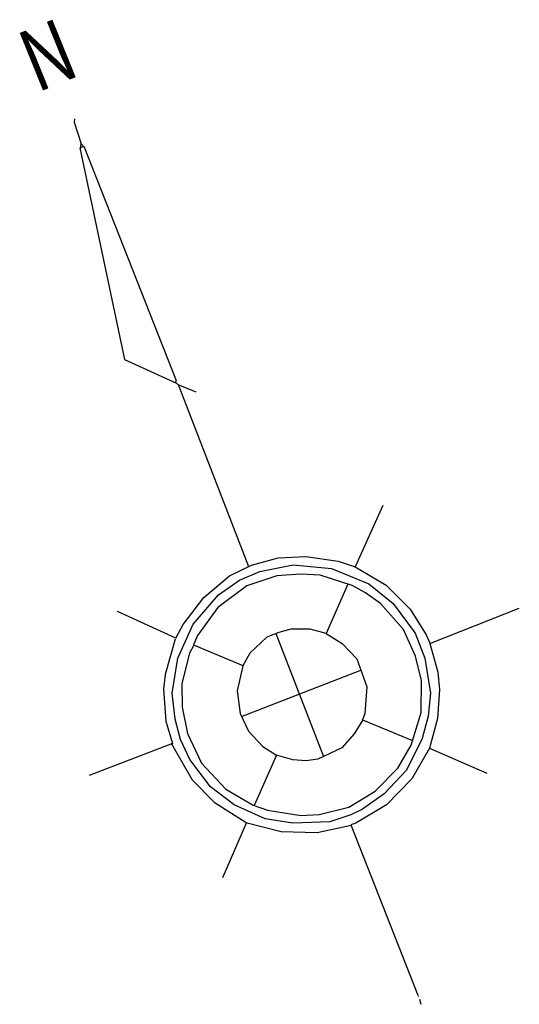
# Model space of a CAD drawing. Extents: x 1068486 to 1328917, y -389420 to 350948.
# Drawn here: x 1068486 to 1082329, y -118973 to -91694 of the extents above; entities that cross this region are included whole.
import ezdxf
from ezdxf.enums import TextEntityAlignment as Align

# ---------------------------------------------------------------- set-up
doc = ezdxf.new("R2010")
doc.units = 0
doc.header["$LTSCALE"] = 2000
doc.layers.add('KIGOU', color=7, linetype='CONTINUOUS')
doc.styles.add('FPC', font='ROMANS', dxfattribs={"width": 0.8, "bigfont": 'EXTFONT'})

msp = doc.modelspace()

# ---------------------------------------------------------------- linework, layer by layer
at = {"layer": 'KIGOU'}
for p, q in [((1070177.5, -95106.6), (1070162.4, -95301.9)), ((1070167.5, -95236.7), (1070249.8, -95203.2)), ((1070176.2, -95123.4), (1070277.2, -95232.9)), ((1072798.7, -101734.5), (1072875.9, -101807.5)), ((1072870, -101802), (1073365.5, -102007.7)), ((1072874.5, -101803.8), (1074826.5, -106846.9)), ((1078543.7, -105149.3), (1077785.2, -106855)), ((1077573.8, -107331.3), (1076977.6, -108699.4)), ((1079849, -108980.7), (1082328.7, -108000.3)), ((1071186.8, -108078.7), (1072803.9, -108822.9)), ((1075579.8, -108704.2), (1076900.3, -112107.1)), ((1074634.5, -111003), (1077942.4, -109720.1)), ((1075598.1, -112072.8), (1074983.7, -113467.5)), ((1079838.7, -111877.2), (1081428.2, -112567.6)), ((1074765.9, -113934.8), (1074104.6, -115469.6)), ((1079528.7, -118740), (1079522, -118756.6)), ((1079567, -118834.1), (1079596.4, -118973.3))]:
    msp.add_line(p, q, dxfattribs=at)
at = {"layer": 'KIGOU', "flags": 128}
for points in [[(1070007.1, -94438.1), (1069999.8, -94531.6), (1070186, -95134)], [(1070263.4, -95197.6), (1072817.2, -101690.8), (1072793.6, -101746.8)], [(1070150.1, -95243.7), (1071392.7, -101109.7), (1072828.5, -101762.7)], [(1072810.6, -108826), (1073016.9, -108450.1), (1073588.1, -107700), (1074295.3, -107103.4), (1074907, -106808), (1075644.9, -106598.9), (1076415.2, -106565.1), (1077309.3, -106698.8), (1077778.4, -106851), (1078638.1, -107360.1), (1079307.1, -108022.3), (1079746, -108736.2), (1079836.8, -108936.5), (1080069, -109773.3), (1080113.9, -110248.1), (1080063.4, -111058.9), (1079839, -111877.3)], [(1073315.2, -109020.6), (1073191.3, -109242.3), (1072974.9, -110086.2), (1072985.1, -110745.2), (1073137.7, -111472.4), (1073525.1, -112290.7), (1074201, -113017), (1074950.6, -113455.7), (1075354.7, -113598.8), (1076279.5, -113741), (1076786.2, -113714.4), (1077602.5, -113506.8), (1078333.9, -113071.1), (1078963.6, -112427.4), (1079335.6, -111790.4), (1079613.2, -110887.1), (1079615.5, -110003), (1079455.5, -109323.6), (1079120.8, -108593.1), (1078479.7, -107871.4), (1078067.4, -107570.2), (1077701.8, -107373.2), (1076810.2, -107081.2), (1076267.2, -107055.2), (1075614, -107098.5), (1074775.8, -107377.9), (1073976, -107981.1), (1073411.4, -108752), (1073297.9, -109013.3), (1074670.6, -109588.7)], [(1076977.6, -108699.4), (1076531.1, -108579.5), (1075995.7, -108578), (1075663, -108670), (1075334.1, -108805.2), (1074866.8, -109248.5), (1074669.6, -109593.2), (1074509.3, -110287.3), (1074592.5, -110913.3), (1074824.7, -111409.2), (1075221.2, -111833), (1075598.7, -112071.3)], [(1076977.6, -108699.4), (1077420.8, -108974.5), (1077828.9, -109404.6), (1078108.4, -110181.5), (1078046.9, -110918.3), (1077987.7, -111090.4), (1079373.3, -111667.8)], [(1072794.6, -108855.1), (1072514.2, -109832.1), (1072472.6, -110243.5), (1072531.6, -111132.7), (1072720.7, -111743.2), (1070407.6, -112635.1)], [(1077996, -111093.8), (1077753.8, -111482.3), (1077410.5, -111863.8), (1076749.3, -112179.1), (1076425.9, -112228.5), (1076058.2, -112198.7), (1075603.3, -112074.2)], [(1072695.6, -111752.9), (1073266.8, -112751.8), (1073876.7, -113370.7), (1074764.4, -113938.2)], [(1079839.4, -111876), (1079354, -112729.1), (1078650.5, -113446.1), (1077803.7, -113957.5), (1077663, -114000.7), (1079515.1, -118718.3)], [(1074754.5, -113931.9), (1075735.2, -114181.6), (1076726, -114216.5), (1077666.3, -114008.9)]]:
    msp.add_lwpolyline(points, dxfattribs=at)
msp.add_lwpolyline([(1074580, -107225.9), (1075144, -106986.5), (1076066.7, -106793.2), (1077122.2, -106895.3), (1078163.2, -107326.7), (1078835.5, -107872.1), (1079447.7, -108689.8), (1079711.7, -109386.8), (1079869.6, -110349.7), (1079802.6, -110991.1), (1079640.4, -111608.6), (1079207.1, -112486.6), (1078587.8, -113145.9), (1077986.5, -113564.2), (1077665.1, -113726), (1077081.4, -113913.6), (1076055.4, -113957.6), (1075283.2, -113833.3), (1074429.5, -113450.6), (1073770.6, -112947), (1073200.8, -112187.5), (1072936.9, -111633.5), (1072790.8, -111072.3), (1072709.4, -110357.3), (1072866.9, -109379.3), (1073296.6, -108444), (1073997, -107627.3), (1074580, -107225.9)], close=True, dxfattribs=at)

# ---------------------------------------------------------------- texts
at = {"layer": 'KIGOU', "style": 'FPC', "width": 0.8}
msp.add_text('N', height=1720, rotation=22.05757, dxfattribs=at).set_placement((1069346, -92881.1), align=Align.MIDDLE)

doc.saveas('drawing.dxf')
